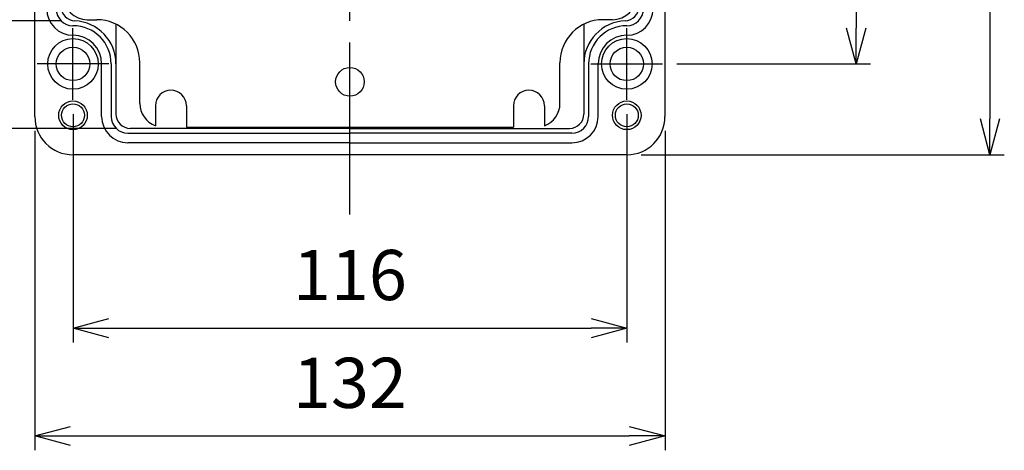
# Model space of a CAD drawing. Units: millimetres. Extents: x 421 to 2864, y 244 to 1084.
# Drawn here: x 2190 to 2396, y 581 to 671 of the extents above; entities that cross this region are included whole.
import ezdxf

# ---------------------------------------------------------------- set-up
doc = ezdxf.new("R2010")
doc.units = ezdxf.units.MM
doc.header["$LTSCALE"] = 3
doc.linetypes.add('AM_ISO08W050', pattern=[18, 12, -1.5, 3, -1.5])
for name, color, linetype, lineweight in [('AM_5', 3, 'Continuous', 25), ('AM_7', 4, 'AM_ISO08W050', 25), ('端子基台', 6, 'Continuous', 25), ('ﾎﾞﾃﾞｨｰ', 2, 'Continuous', 25)]:
    doc.layers.add(name, color=color, linetype=linetype, lineweight=lineweight)
doc.styles.get("Standard").update_dxf_attribs({"font": 'ISOCP.SHX', "bigfont": 'EXTFONT.SHX'})
doc.dimstyles.new('AM_ISO$0', dxfattribs={"dimtxt": 3.5, "dimasz": 2.5, "dimexe": 1, "dimexo": 1, "dimgap": 1.5, "dimtad": 1, "dimdsep": 46, "dimtxsty": 'STANDARD', "dimblk": 'OPEN30', "dimcen": 0, "dimclrd": 3, "dimclre": 3, "dimclrt": 2, "dimadec": 0, "dimazin": 2, "dimtp": 0.1, "dimtm": 0.1, "dimtfac": 0.71, "dimtmove": 0, "dimatfit": 3, "dimldrblk": 'OPEN30', "dimfxl": 1, "dimlwd": -1, "dimlwe": -1, "dimarcsym": 0})

# ---------------------------------------------------------------- blocks, each defined once
blk = doc.blocks.new('_Open30')
at = {"color": 0, "linetype": 'ByBlock', "lineweight": -2}
for p, q in [((-1, 0.268), (0, 0)), ((0, 0), (-1, -0.268)), ((0, 0), (-1, 0))]:
    blk.add_line(p, q, dxfattribs=at)
blk = doc.blocks.new('*D34')
at = {"layer": 'AM_5', "color": 3}
for p, q in [((2200.88, 651.54), (2200.88, 603.76)), ((2316.88, 651.54), (2316.88, 603.76)), ((2208.38, 606.76), (2309.38, 606.76))]:
    blk.add_line(p, q, dxfattribs=at)
at = {"layer": 'Defpoints', "color": 0}
for p in [(2200.88, 654.54), (2316.88, 654.54), (2316.88, 606.76)]:
    blk.add_point(p, dxfattribs=at)
at = {"layer": 'AM_5', "color": 3, "xscale": 7.5, "yscale": 7.5, "zscale": 7.5, "rotation": 180}
blk.add_blockref('_Open30', (2200.88, 606.76), dxfattribs=at)
at = {"layer": 'AM_5', "color": 3, "xscale": 7.5, "yscale": 7.5, "zscale": 7.5}
blk.add_blockref('_Open30', (2316.88, 606.76), dxfattribs=at)
at = {"layer": 'AM_5', "color": 2, "insert": (2258.88, 616.51), "char_height": 10.5, "attachment_point": 5}
blk.add_mtext('116', dxfattribs=at)
blk = doc.blocks.new('*D35')
at = {"layer": 'AM_5', "color": 3}
for p, q in [((2192.88, 648.04), (2192.88, 581.2)), ((2324.88, 648.04), (2324.88, 581.2)), ((2200.38, 584.2), (2317.38, 584.2))]:
    blk.add_line(p, q, dxfattribs=at)
at = {"layer": 'Defpoints', "color": 0}
for p in [(2192.88, 651.04), (2324.88, 651.04), (2324.88, 584.2)]:
    blk.add_point(p, dxfattribs=at)
at = {"layer": 'AM_5', "color": 3, "xscale": 7.5, "yscale": 7.5, "zscale": 7.5, "rotation": 180}
blk.add_blockref('_Open30', (2192.88, 584.2), dxfattribs=at)
at = {"layer": 'AM_5', "color": 3, "xscale": 7.5, "yscale": 7.5, "zscale": 7.5}
blk.add_blockref('_Open30', (2324.88, 584.2), dxfattribs=at)
at = {"layer": 'AM_5', "color": 2, "insert": (2258.88, 593.95), "char_height": 10.5, "attachment_point": 5}
blk.add_mtext('132', dxfattribs=at)
blk = doc.blocks.new('*D36')
at = {"layer": 'AM_5', "color": 3}
for p, q in [((2327.38, 774.04), (2367.9, 774.04)), ((2364.9, 766.54), (2364.9, 669.54)), ((2327.38, 662.04), (2367.9, 662.04))]:
    blk.add_line(p, q, dxfattribs=at)
at = {"layer": 'Defpoints', "color": 0}
for p in [(2324.38, 774.04), (2324.38, 662.04), (2364.9, 662.04)]:
    blk.add_point(p, dxfattribs=at)
at = {"layer": 'AM_5', "color": 3, "xscale": 7.5, "yscale": 7.5, "zscale": 7.5}
for p, rotation in [((2364.9, 774.04), 90), ((2364.9, 662.04), 270)]:
    blk.add_blockref('_Open30', p, dxfattribs=dict(at, rotation=rotation))
at = {"layer": 'AM_5', "color": 2, "insert": (2355.14, 718.04), "char_height": 10.5, "attachment_point": 5, "rotation": 90}
blk.add_mtext('112', dxfattribs=at)
blk = doc.blocks.new('*D37')
at = {"layer": 'AM_5', "color": 3}
for p, q in [((2319.88, 793.04), (2395.95, 793.04)), ((2392.95, 785.54), (2392.95, 650.54)), ((2319.88, 643.04), (2395.95, 643.04))]:
    blk.add_line(p, q, dxfattribs=at)
at = {"layer": 'Defpoints', "color": 0}
for p in [(2316.88, 793.04), (2316.88, 643.04), (2392.95, 643.04)]:
    blk.add_point(p, dxfattribs=at)
at = {"layer": 'AM_5', "color": 3, "xscale": 7.5, "yscale": 7.5, "zscale": 7.5}
for p, rotation in [((2392.95, 793.04), 90), ((2392.95, 643.04), 270)]:
    blk.add_blockref('_Open30', p, dxfattribs=dict(at, rotation=rotation))
at = {"layer": 'AM_5', "color": 2, "insert": (2383.2, 718.04), "char_height": 10.5, "attachment_point": 5, "rotation": 90}
blk.add_mtext('150', dxfattribs=at)
blk = doc.blocks.new('*D40')
at = {"layer": 'AM_5', "color": 3}
for p, q in [((2198.25, 765.04), (2167.96, 765.04)), ((2170.96, 757.54), (2170.96, 678.54)), ((2198.25, 671.04), (2167.96, 671.04))]:
    blk.add_line(p, q, dxfattribs=at)
at = {"layer": 'Defpoints', "color": 0}
for p in [(2201.25, 765.04), (2170.96, 671.04), (2201.25, 671.04)]:
    blk.add_point(p, dxfattribs=at)
at = {"layer": 'AM_5', "color": 3, "xscale": 7.5, "yscale": 7.5, "zscale": 7.5}
for p, rotation in [((2170.96, 765.04), 90), ((2170.96, 671.04), 270)]:
    blk.add_blockref('_Open30', p, dxfattribs=dict(at, rotation=rotation))
at = {"layer": 'AM_5', "color": 2, "insert": (2158.15, 709.78), "char_height": 10.5, "attachment_point": 5, "rotation": 90}
blk.add_mtext('有効寸法 / Max dim. 94', dxfattribs=at)
blk = doc.blocks.new('*D41')
at = {"layer": 'AM_5', "color": 3}
for p, q in [((2209.88, 787.54), (2131.97, 787.54)), ((2134.97, 780.04), (2134.97, 656.04)), ((2209.88, 648.54), (2131.97, 648.54))]:
    blk.add_line(p, q, dxfattribs=at)
at = {"layer": 'Defpoints', "color": 0}
for p in [(2212.88, 787.54), (2134.97, 648.54), (2212.88, 648.54)]:
    blk.add_point(p, dxfattribs=at)
at = {"layer": 'AM_5', "color": 3, "xscale": 7.5, "yscale": 7.5, "zscale": 7.5}
for p, rotation in [((2134.97, 787.54), 90), ((2134.97, 648.54), 270)]:
    blk.add_blockref('_Open30', p, dxfattribs=dict(at, rotation=rotation))
at = {"layer": 'AM_5', "color": 2, "insert": (2122.17, 717.71), "char_height": 10.5, "attachment_point": 5, "rotation": 90}
blk.add_mtext('有効寸法 / Max dim. 139', dxfattribs=at)

msp = doc.modelspace()

# ---------------------------------------------------------------- linework, layer by layer
at = {"layer": 'AM_7'}
for p, q in [((2258.877, 630.538), (2258.877, 805.538)), ((2200.877, 654.538), (2200.877, 669.538)), ((2316.877, 654.538), (2316.877, 669.538)), ((2208.377, 662.038), (2193.377, 662.038)), ((2309.377, 662.038), (2324.377, 662.038))]:
    msp.add_line(p, q, dxfattribs=at)
at = {"layer": '端子基台'}
for p, q in [((2203.877, 671.288), (2205.877, 671.288)), ((2313.877, 671.288), (2311.877, 671.288)), ((2214.877, 653.788), (2214.877, 662.288)), ((2302.877, 653.788), (2302.877, 662.288)), ((2218.127, 653.288), (2218.127, 649.105)), ((2224.627, 653.288), (2224.627, 648.788)), ((2293.127, 653.288), (2293.127, 648.788)), ((2299.627, 653.288), (2299.627, 649.105)), ((2224.627, 648.788), (2293.127, 648.788))]:
    msp.add_line(p, q, dxfattribs=at)
msp.add_circle((2258.877, 658.288), 3, dxfattribs=at)
for centre, radius, start, end in [((2203.877, 676.288), 5, 180, 270), ((2313.877, 676.288), 5, 270, 0), ((2205.877, 662.288), 9, 0, 90), ((2311.877, 662.288), 9, 90, 180), ((2221.377, 653.288), 3.25, 0, 180), ((2296.377, 653.288), 3.25, 0, 180), ((2219.877, 653.788), 5, 180, 249.51268), ((2297.877, 653.788), 5, 290.48732, 0)]:
    msp.add_arc(centre, radius, start, end, dxfattribs=at)
at = {"layer": 'ﾎﾞﾃﾞｨｰ'}
for p, q in [((2192.877, 651.038), (2192.877, 785.038)), ((2324.877, 785.038), (2324.877, 651.038)), ((2209.877, 670.351), (2209.877, 651.538)), ((2307.877, 670.351), (2307.877, 651.538)), ((2200.877, 670.038), (2200.877, 670.038)), ((2316.877, 670.038), (2316.877, 670.038)), ((2200.877, 668.038), (2200.877, 668.038)), ((2316.877, 668.038), (2316.877, 668.038)), ((2206.877, 651.038), (2206.877, 662.038)), ((2208.877, 662.038), (2208.877, 651.038)), ((2308.877, 662.038), (2308.877, 651.038)), ((2310.877, 651.038), (2310.877, 662.038)), ((2258.877, 648.538), (2212.877, 648.538)), ((2258.877, 648.538), (2304.877, 648.538)), ((2212.377, 647.538), (2258.877, 647.538)), ((2258.877, 645.538), (2212.377, 645.538)), ((2305.377, 647.538), (2258.877, 647.538)), ((2258.877, 645.538), (2305.377, 645.538)), ((2316.877, 643.038), (2200.877, 643.038))]:
    msp.add_line(p, q, dxfattribs=at)
for centre, radius in [((2200.877, 662.038), 5.3), ((2200.877, 662.038), 5.3), ((2316.877, 662.038), 5.3), ((2200.877, 662.038), 3.5), ((2316.877, 662.038), 3.5), ((2200.877, 651.288), 3), ((2316.877, 651.288), 3), ((2200.877, 651.288), 2.4), ((2316.877, 651.288), 2.4)]:
    msp.add_circle(centre, radius, dxfattribs=at)
for centre, radius, start, end in [((2200.877, 673.538), 5.5, 180, 270), ((2200.877, 673.538), 3.5, 180, 270), ((2201.378, 674.036), 3, 180, 267.61198), ((2316.377, 674.036), 3, 272.38802, 0), ((2316.877, 673.538), 3.5, 270, 0), ((2316.877, 673.538), 5.5, 270, 0), ((2200.878, 662.046), 9, 0, 87.61198), ((2316.877, 662.046), 9, 92.38802, 180), ((2200.877, 662.038), 8, 0, 90), ((2316.877, 662.038), 8, 90, 180), ((2200.877, 662.038), 6, 0, 90), ((2316.877, 662.038), 6, 90, 180), ((2200.877, 651.038), 8, 180, 270), ((2212.377, 651.038), 5.5, 180, 270), ((2212.377, 651.038), 3.5, 180, 270), ((2212.877, 651.538), 3, 180, 270), ((2304.877, 651.538), 3, 270, 0), ((2305.377, 651.038), 3.5, 270, 0), ((2305.377, 651.038), 5.5, 270, 0), ((2316.877, 651.038), 8, 270, 0)]:
    msp.add_arc(centre, radius, start, end, dxfattribs=at)

# ---------------------------------------------------------------- dimensions: what is measured, and where the dimension line sits
at = {"layer": 'AM_5'}
for base, p1, p2, picture, middle in [((2134.974, 648.538), (2212.877, 787.538), (2212.877, 648.538), '*D41', (2122.166, 717.707)), ((2170.956, 671.038), (2201.253, 765.038), (2201.253, 671.038), '*D40', (2158.149, 709.782))]:
    dim = msp.add_linear_dim(base=base, p1=p1, p2=p2, angle=90, text='有効寸法 / Max dim. <>', dimstyle='AM_ISO$0', override={"dimscale": 3, "dimtmove": 2}, dxfattribs=at)
    dim.commit()
    dim.dimension.update_dxf_attribs({"geometry": picture, "text_midpoint": middle, "dimtype": 160})
for base, p1, p2, picture, middle in [((2392.95, 643.038), (2316.877, 793.038), (2316.877, 643.038), '*D37', (2383.2, 718.038)), ((2364.896, 662.038), (2324.377, 774.038), (2324.377, 662.038), '*D36', (2355.145, 718.038))]:
    dim = msp.add_linear_dim(base=base, p1=p1, p2=p2, angle=90, dimstyle='AM_ISO$0', override={"dimscale": 3}, dxfattribs=at)
    dim.commit()
    dim.dimension.update_dxf_attribs({"geometry": picture, "text_midpoint": middle})
for base, p1, p2, picture, middle in [((2316.877, 606.756), (2200.877, 654.538), (2316.877, 654.538), '*D34', (2258.877, 616.506)), ((2324.877, 584.2), (2192.877, 651.038), (2324.877, 651.038), '*D35', (2258.877, 593.951))]:
    dim = msp.add_linear_dim(base=base, p1=p1, p2=p2, dimstyle='AM_ISO$0', override={"dimscale": 3}, dxfattribs=at)
    dim.commit()
    dim.dimension.update_dxf_attribs({"geometry": picture, "text_midpoint": middle})

doc.saveas('drawing.dxf')
